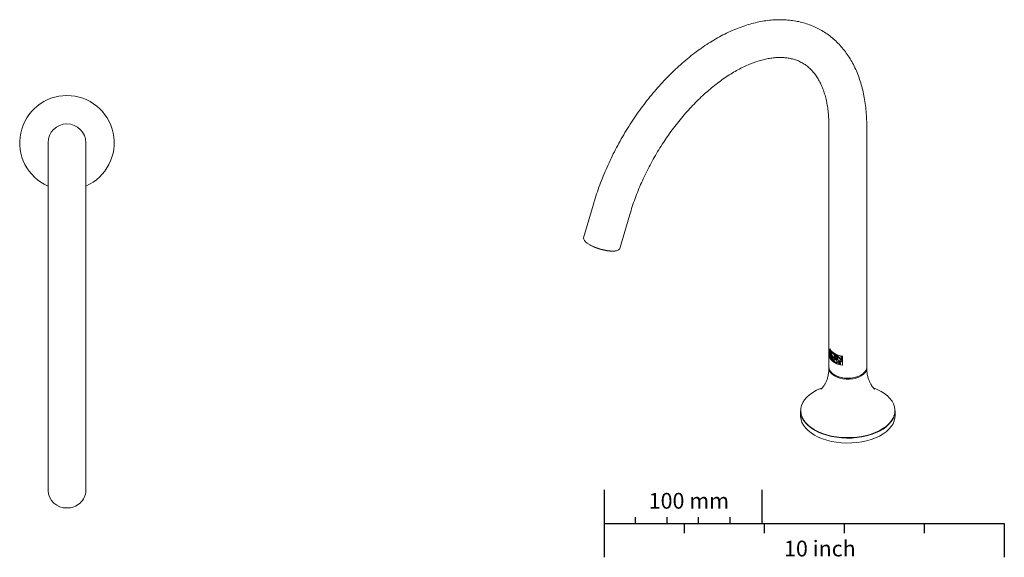
# Model space of a CAD drawing. Units: millimetres. Extents: x 14 to 202, y 16 to 289.
# Drawn here: x 39 to 195, y 16 to 101 of the extents above; entities that cross this region are included whole.
import ezdxf

# ---------------------------------------------------------------- set-up
doc = ezdxf.new("R2010")
doc.units = ezdxf.units.MM
doc.layers.add('BESCHRIFTUNG', color=7, linetype='Continuous')
doc.styles.add('SLDTEXTSTYLE0', font='TXT', dxfattribs={"width": 0.7})

msp = doc.modelspace()

# ---------------------------------------------------------------- linework, layer by layer
at = {"color": 7, "linetype": 'Continuous', "lineweight": 15}
for p, q in [((166.92770017, 84.51533912), (166.92770017, 46.19916153)), ((172.92770017, 46.19916153), (172.92770017, 84.51533912)), ((43.01961549, 81.85036607), (43.01961549, 28.84631957)), ((49.01961549, 28.84631957), (49.01961549, 81.85036607)), ((129.5673896, 72.11477348), (128.00422949, 66.73652824)), ((133.76580919, 65.06195388), (135.32896931, 70.44019911)), ((167.04460259, 49.12943965), (167.04460259, 47.70052487)), ((167.04806435, 49.1136522), (167.05156814, 49.1156749)), ((167.04806435, 49.1136522), (167.04806435, 47.70252475)), ((167.10076111, 48.91582302), (167.10076111, 48.32291232)), ((167.11721252, 48.85417671), (167.13426096, 48.86401856)), ((167.11721252, 48.85417671), (167.11721252, 48.33241529)), ((167.1203562, 48.85599151), (167.1203562, 48.88491283)), ((167.46010313, 48.4365025), (167.44201749, 48.42606189)), ((167.04460259, 47.70052487), (167.04806492, 47.70252363)), ((167.10076111, 48.32291232), (167.11721524, 48.33241108)), ((167.10076111, 48.23101116), (167.1203562, 48.24232316)), ((167.10076111, 48.23990482), (167.10076111, 48.23101116)), ((167.10076111, 48.15689732), (167.10076111, 47.70035609)), ((167.10076111, 47.70035609), (167.11721524, 47.70985485)), ((167.11721252, 48.09525102), (167.13426096, 48.10509287)), ((167.11721252, 48.09525102), (167.11721252, 47.93516513)), ((167.11721252, 47.89959049), (167.13426096, 47.90943234)), ((167.11721252, 47.89959049), (167.11721252, 47.70985906)), ((167.1203562, 48.09706582), (167.1203562, 48.12598713)), ((167.1203562, 47.90140529), (167.1203562, 47.9303266)), ((167.18383781, 47.86451714), (167.202823, 47.87547706)), ((167.18750502, 47.8366276), (167.19620275, 47.82198804)), ((167.20417443, 47.61723547), (167.2230766, 47.62814746)), ((167.26146364, 48.22171262), (167.28012396, 48.232485)), ((167.2788536, 47.92355267), (167.2788536, 47.46701143)), ((167.2788536, 47.46701143), (167.29734628, 47.47768703)), ((167.29734628, 47.47768703), (167.29734628, 47.90378506)), ((167.3004964, 47.86490329), (167.31890515, 47.87553043)), ((167.3004964, 47.69770247), (167.3004964, 47.86490329)), ((167.3004964, 47.66212783), (167.31890515, 47.67275498)), ((167.3004964, 47.44393669), (167.3004964, 47.66212783)), ((167.30576035, 47.65663927), (167.32414978, 47.66725527)), ((167.33051217, 47.63143987), (167.34881604, 47.64200647)), ((167.37295352, 47.65067543), (167.39113792, 47.66117306)), ((167.39660547, 47.35037295), (167.41289402, 47.35977613)), ((167.42977047, 47.32094511), (167.44780516, 47.33135631)), ((167.49925838, 47.41440244), (167.51716055, 47.42473714)), ((167.57314105, 47.59958601), (167.59094157, 47.60986203)), ((167.63971194, 47.34430025), (167.65744975, 47.35454007)), ((167.65056324, 47.30375235), (167.66829313, 47.3139876)), ((167.70080967, 47.11959621), (167.71851063, 47.12981475)), ((167.74498191, 47.81285278), (167.76377334, 47.82370083)), ((167.83933709, 47.43311042), (167.82148122, 47.42280245)), ((167.9264371, 47.61242203), (167.9264371, 48.20533272)), ((167.9264371, 47.61242203), (167.94414187, 47.62264277)), ((167.94414187, 48.19625304), (167.94414187, 47.62264277)), ((167.95916823, 48.1530845), (167.97688924, 48.16331462)), ((167.95916823, 47.91592022), (167.95916823, 48.1530845)), ((167.95916823, 47.88034558), (167.97688924, 47.8905757)), ((167.95916823, 47.59574845), (167.95916823, 47.88034558)), ((167.97867979, 47.87063564), (167.99641216, 47.88087232)), ((168.01667483, 47.85220267), (168.03443288, 47.86245418)), ((168.09479685, 46.98950414), (168.09839392, 46.99158068)), ((168.09839392, 47.32485529), (168.09839392, 47.2797244)), ((168.09839392, 46.99167445), (168.09839392, 46.94654356)), ((168.11252033, 47.87854292), (168.13036126, 47.88884227)), ((168.16951084, 47.49935525), (168.18741688, 47.50969219)), ((168.17051371, 47.33292169), (168.17051371, 46.87638046)), ((168.17051371, 46.87638046), (168.18842094, 46.88671808)), ((168.18842094, 46.88671808), (168.18842094, 47.32550865)), ((168.20651315, 47.12247434), (168.20651315, 47.31813487)), ((168.20651315, 47.0868997), (168.22446528, 47.09726324)), ((168.20651315, 46.86159364), (168.20651315, 47.0868997)), ((168.30460471, 47.44612347), (168.30460471, 48.05089238)), ((168.30460471, 47.44612347), (168.32269757, 47.45656826)), ((168.32269757, 48.0257306), (168.32269757, 47.45656826)), ((168.34233869, 47.94628231), (168.36049275, 47.95676243)), ((168.34233869, 47.43233797), (168.34233869, 47.94628231)), ((168.49317476, 47.21557513), (168.49317476, 47.0199146)), ((168.49317476, 47.0199146), (168.5116121, 47.03055825)), ((168.49317476, 46.98433996), (168.5116121, 46.99498361)), ((168.49317476, 46.98433996), (168.49317476, 46.7590339)), ((168.5116121, 47.03055825), (168.5116121, 47.20982824)), ((168.5116121, 46.76967755), (168.5116121, 46.99498361)), ((168.53332296, 46.7466421), (168.53332296, 47.20318333)), ((168.58185176, 47.18880046), (168.58185176, 47.15322581)), ((168.58185176, 47.15322581), (168.60048456, 47.1639823)), ((168.60048456, 47.1639823), (168.60048456, 47.18344774)), ((168.72694135, 47.11394688), (168.7459411, 47.1249152)), ((168.72694135, 46.69298029), (168.72694135, 47.11394688)), ((168.7459411, 47.1249152), (168.7459411, 46.70394861)), ((168.77010395, 47.10329526), (168.78922449, 47.11433331)), ((168.77010395, 47.10329526), (168.77010395, 46.68232867)), ((168.8786731, 47.87300272), (168.8786731, 47.34720017)), ((168.8786731, 47.34720017), (168.89812201, 47.35842779)), ((168.89812201, 47.35842779), (168.89812201, 47.8688563)), ((168.92383992, 47.24688099), (168.92383992, 47.86350811)), ((168.92383992, 47.17869626), (168.92383992, 47.18758992)), ((168.92383992, 47.06900778), (168.92383992, 47.10458242)), ((169.08645256, 47.93691574), (169.09839618, 47.94381064)), ((169.08645256, 46.52578828), (169.08645256, 47.93691574)), ((169.09839423, 46.51489619), (169.09839423, 47.94381097)), ((168.49317476, 46.7590339), (168.5116121, 46.76967755)), ((168.72694135, 46.69298029), (168.7459411, 46.70394861)), ((169.08645256, 46.52578828), (169.09839423, 46.53268206)), ((162.42770017, 39.27627689), (162.42770017, 38.49305761)), ((177.42770017, 38.49305761), (177.42770017, 39.27627689)), ((43.01961549, 28.84631957), (43.01961549, 26.63567734)), ((49.01961549, 26.63567734), (49.01961549, 28.84631957))]:
    msp.add_line(p, q, dxfattribs=at)
at = {"color": 7, "linetype": 'Continuous', "lineweight": 15, "flags": 128}
for points in [[(128.00422949, 66.73652824), (127.99540249, 66.69624545), (128.01437982, 66.51824663), (128.12058007, 66.32143964), (128.31077641, 66.11180437), (128.57918982, 65.89571046), (128.9176647, 65.67972383)], [(128.9176647, 65.67972383), (129.31591665, 65.47040712), (129.76184499, 65.27412031), (130.24190041, 65.09682748), (130.74149668, 64.94391558), (131.24545381, 64.82003076), (131.73845933, 64.7289372), (132.2055335, 64.67340273), (132.63248451, 64.65511474), (133.00633969, 64.67462889), (133.31573961, 64.73135227), (133.55128333, 64.82356136), (133.70581397, 64.94845443), (133.76580919, 65.06195388)], [(133.46245647, 64.78091304), (133.2351361, 64.69230298), (132.93347117, 64.63699769), (132.56896238, 64.61797139), (132.15268514, 64.63580218), (131.69728782, 64.68994829), (131.21660745, 64.77876451), (130.72524924, 64.89955221), (130.23814288, 65.04864131), (129.77008884, 65.22150182), (129.33530871, 65.41288146), (128.94701306, 65.61696525)], [(167.04460259, 49.12943965), (167.17206445, 48.92355479), (167.34344496, 48.72858144), (167.5560127, 48.54762704), (167.80637983, 48.38357561), (168.09055604, 48.23904174), (168.40401221, 48.116329), (168.74175255, 48.01739313), (169.09839423, 47.94381097)], [(169.10663454, 47.94856655), (168.75258844, 48.02151944), (168.41730542, 48.11966475), (168.10613897, 48.24143539), (167.8240575, 48.38488705), (167.57556501, 48.54772922), (167.36462922, 48.72736179), (167.19461813, 48.92091655), (167.06824633, 49.12530302)], [(169.09839423, 46.51489619), (168.74175255, 46.58847835), (168.40401221, 46.68741422), (168.09055604, 46.81012696), (167.80637983, 46.95466083), (167.5560127, 47.11871226), (167.34344496, 47.29966666), (167.17206445, 47.49464001), (167.04460259, 47.70052487)], [(166.92770017, 46.19916153), (166.93911608, 46.04821971), (167.02992269, 45.75092236), (167.20877681, 45.46724454), (167.47024404, 45.20580564), (167.80637983, 44.97454936), (168.20697086, 44.7805023), (168.65984538, 44.62956048), (169.15124303, 44.52631019), (169.66623294, 44.47388865), (170.1891674, 44.47388865), (170.70415731, 44.52631019), (171.19555496, 44.62956048), (171.64842948, 44.7805023), (172.04902051, 44.97454936), (172.3851563, 45.20580564), (172.64662353, 45.46724454), (172.82547765, 45.75092236), (172.91628426, 46.04821971), (172.92770017, 46.19916153)], [(172.9247681, 46.12261082), (172.91628426, 45.89511831), (172.82547765, 45.59782096), (172.64662353, 45.31414314), (172.3851563, 45.05270424), (172.04902051, 44.82144796), (171.64842948, 44.62740089), (171.19555496, 44.47645908), (170.70415731, 44.37320879), (170.1891674, 44.32078725), (169.66623294, 44.32078725), (169.15124303, 44.37320879), (168.65984538, 44.47645908), (168.20697086, 44.62740089), (167.80637983, 44.82144796), (167.47024404, 45.05270424), (167.20877681, 45.31414314), (167.02992269, 45.59782096), (166.93911608, 45.89511831), (166.93063224, 46.12261082)], [(165.86935396, 42.94519952), (165.57215442, 42.82812359), (164.94208625, 42.53574875), (164.37046985, 42.20576162), (163.86400689, 41.84203101), (163.42863518, 41.44882132), (163.06945908, 41.03074258), (162.79068958, 40.59269637), (162.595595, 40.1398184), (162.48646265, 39.67741824), (162.46457201, 39.2109171), (162.53017973, 38.74578429), (162.55173993, 38.66077557)], [(177.24770524, 38.47984389), (177.25980534, 38.51543754), (177.36893769, 38.9778377), (177.39082833, 39.44433884), (177.32522061, 39.90947164), (177.17288374, 40.36778286), (176.93560371, 40.81389922), (176.61616241, 41.24259041), (176.21830502, 41.64883041), (175.74669603, 42.02785643), (175.20686464, 42.37522475), (174.60513987, 42.68686278), (174.00584122, 42.93777322)], [(164.62439931, 36.21474648), (164.0820998, 36.56370296), (163.60833462, 36.9444619), (163.20865821, 37.35255923), (162.88775643, 37.7832104), (162.64939156, 38.2313664), (162.4963582, 38.69177303), (162.43045052, 39.15903242), (162.42770017, 39.27627689)], [(177.42770017, 39.27627689), (177.40295909, 38.92488738), (177.29332779, 38.46037312), (177.09734124, 38.00542458), (176.8172972, 37.56537563), (176.45647894, 37.14538543), (176.01911672, 36.75037798), (175.5103382, 36.38498439), (174.93610836, 36.05348856), (174.30315951, 35.75977697), (173.61891241, 35.50729314), (172.89138921, 35.29899719), (172.12911947, 35.1373312), (171.3410401, 35.02419058), (170.53639061, 34.96090177), (169.72460478, 34.9482068), (168.91520007, 34.98625449), (168.11766599, 35.07459877), (167.3413529, 35.21220388), (166.59536237, 35.39745654), (165.88844046, 35.62818481), (165.22887517, 35.90168363), (164.62439931, 36.21474648)], [(177.42770017, 38.49305761), (177.40295909, 38.1416681), (177.29332779, 37.67715384), (177.09734124, 37.2222053), (176.8172972, 36.78215635), (176.45647894, 36.36216615), (176.01911672, 35.9671587), (175.5103382, 35.60176511), (174.93610836, 35.27026928), (174.30315951, 34.97655769), (173.61891241, 34.72407385), (172.89138921, 34.5157779), (172.12911947, 34.35411192), (171.3410401, 34.2409713), (170.53639061, 34.17768249), (169.72460478, 34.16498752), (168.91520007, 34.20303521), (168.11766599, 34.29137949), (167.3413529, 34.4289846), (166.59536237, 34.61423726), (165.88844046, 34.84496553), (165.22887517, 35.11846435), (164.62439931, 35.43152719), (164.0820998, 35.78048368), (163.60833462, 36.16124262), (163.20865821, 36.56933995), (162.88775643, 36.99999112), (162.64939156, 37.44814712), (162.4963582, 37.90855374), (162.43045052, 38.37581314), (162.42770017, 38.49305761)], [(164.6485357, 36.28003119), (165.25026047, 35.96839316), (165.90682394, 35.69613909), (166.61052851, 35.4664609), (167.35312389, 35.28205137), (168.12590381, 35.14507252), (168.91980816, 35.05713032), (169.72552911, 35.01925579), (170.53362034, 35.03189299), (171.3346077, 35.09489375), (172.11910037, 35.20751945), (172.87790086, 35.36844966), (173.60211296, 35.57579761), (174.28324592, 35.82713235), (174.91331409, 36.11950719), (175.48493049, 36.44949432), (175.99139345, 36.81322493), (176.42676516, 37.20643462), (176.78594126, 37.62451336), (177.06471076, 38.06255956), (177.14705004, 38.22924157)]]:
    msp.add_lwpolyline(points, dxfattribs=at)
at = {"color": 7, "linetype": 'Continuous', "lineweight": 15}
for centre, radius, start, end in [((46.01961549, 81.85036607), 7.5, 293.5781784782, 246.4218215218), ((46.01961549, 81.85036607), 3, 90, 180), ((46.01961549, 81.85036607), 3, 0, 180), ((46.01961549, 81.85036607), 3, 0, 90), ((169.30748574, 50.67365343), 2.74564907, 214.6228593822, 265.3825171505), ((168.30418124, 49.65722661), 1.41347065, 211.636409995, 215.9125844728), ((168.31916275, 49.63202263), 1.43168734, 212.9090538076, 215.8970538099), ((169.30748574, 49.26252597), 2.74564907, 214.6228593822, 265.3825171505), ((168.30418124, 49.06431591), 1.41347065, 211.636409995, 215.9125844728), ((169.28924778, 49.92598963), 2.76267188, 217.611883129, 262.3994381513), ((169.28924778, 49.91709597), 2.76267188, 217.611883129, 262.3994381513), ((168.29998212, 48.89557405), 1.40846523, 211.6315655137, 215.5694924169), ((168.31161641, 48.44661781), 1.42234915, 211.6459262347, 216.5128348727), ((168.31916275, 49.11026122), 1.43168734, 212.9090538076, 215.8970538099), ((168.31492236, 48.87025339), 1.42658247, 212.9057032828, 215.5554398792), ((168.31492236, 48.7101675), 1.42658247, 212.9057032828, 215.5554398792), ((168.32666934, 48.68250057), 1.44074078, 212.9159398312, 216.4947085484), ((168.32666934, 48.49276915), 1.44074078, 212.9159398312, 216.4947085484), ((169.34605209, 49.32983271), 2.81246938, 217.7264899592, 265.3617341386), ((168.35647773, 48.69284026), 1.44899873, 214.5891708769, 216.2208669952), ((169.34292585, 50.0361117), 2.87400298, 222.4527462882, 262.009948829), ((168.59321248, 49.13473477), 1.7873168, 222.6605771257, 225.2297972417), ((168.56757561, 48.65407208), 1.75211797, 222.6486237282, 223.6831716228), ((168.57343648, 48.64583606), 1.73002265, 222.4713777253, 223.518412417), ((168.61002265, 49.11570293), 1.81089999, 223.6860278613, 225.2208229137), ((168.61002265, 48.94850212), 1.81089999, 223.6860278613, 225.2208229137), ((168.58836188, 48.892024), 1.78079816, 223.6810464614, 223.9257261692), ((168.61584072, 49.10719418), 1.78858532, 223.5213278464, 225.074190419), ((168.59419995, 48.88365185), 1.75859264, 223.5162427655, 223.7638395636), ((168.63281342, 48.93566602), 1.8430937, 225.0423122748, 225.2158176967), ((168.63861411, 48.92702126), 1.82067077, 224.893560573, 225.0690810392), ((168.74539059, 48.83708658), 2.00737109, 227.7848704771, 228.8130170307), ((168.79026359, 48.88854568), 2.07564763, 229.0458589203, 229.9558085742), ((168.79602561, 48.87913001), 2.05263289, 228.9418294187, 229.8614193132), ((168.96111763, 49.25460071), 2.35018343, 231.5362614342, 236.1073109961), ((168.96100183, 49.28810095), 2.35035489, 231.8521103018, 235.7942679592), ((168.96693371, 49.24465148), 2.32678542, 231.4586067567, 236.0736691317), ((169.12581471, 49.34798918), 2.64506608, 237.402038737, 238.1628434293), ((169.13169305, 49.33781333), 2.62151526, 237.3795910879, 238.147095946), ((169.37914351, 51.01695473), 3.1647392, 242.6755450192, 244.7943561248), ((169.34833929, 50.36322937), 3.09657018, 242.6653952003, 243.3450747509), ((169.35419255, 50.3530702), 3.07302406, 242.6872094675, 243.3722873862), ((169.39298813, 51.01001593), 3.19654449, 243.3491107057, 244.7884177971), ((169.39298813, 50.77285165), 3.19654449, 243.3491107057, 244.7884177971), ((169.37093105, 50.69274068), 3.14684611, 243.3443174509, 243.7411318124), ((169.39880366, 50.99989145), 3.17301256, 243.3763855677, 244.8269310145), ((169.37676663, 50.68259875), 3.12330745, 243.3715180791, 243.7714561915), ((169.41661446, 50.78680659), 3.25141986, 244.4967337081, 244.7835193271), ((169.42240195, 50.77670393), 3.22789556, 244.5329515019, 244.8219573244), ((169.53892361, 50.77918141), 3.55423001, 247.3381941253, 248.0504441434), ((169.53796402, 50.61085085), 3.55172351, 247.3556171983, 247.9834386043), ((169.53796402, 50.15430961), 3.55172351, 247.3556171983, 247.9834386043), ((169.54447425, 50.76918308), 3.53070611, 247.3960707839, 248.1136527287), ((169.54351722, 50.14431071), 3.52820006, 247.4136228673, 248.046144988), ((169.63607156, 50.66629005), 3.82129127, 248.0310859868, 252.5972528299), ((169.63607156, 50.6307154), 3.82129127, 248.0310859868, 252.5972528299), ((169.64128434, 50.62072024), 3.79764736, 248.0944226426, 252.6945113725), ((169.62183608, 50.9931439), 3.78370882, 249.6268774451, 250.2352146426), ((169.62709641, 50.98315897), 3.76009287, 249.701810388, 250.3146601204), ((169.71805287, 51.11282517), 4.08520308, 252.5524356515, 253.1417360258), ((169.80753818, 51.42953056), 4.41430618, 253.8792670138, 258.4519525678), ((169.7747359, 51.27192616), 4.28796748, 253.8475908422, 255.8561667128), ((169.77894973, 51.26138289), 4.26350463, 253.9540832214, 255.9782056843), ((169.83420244, 51.51263118), 4.53591764, 256.4323158128, 258.4220542979), ((169.837645, 51.50118938), 4.51039818, 256.5589247827, 258.5650668489), ((169.84758615, 52.370041), 4.60023323, 257.841159742, 258.4160086293), ((169.71805287, 50.65628393), 4.08520308, 252.5524356515, 253.1417360257), ((169.7227619, 50.6461066), 4.06122962, 252.6491302247, 253.242860943), ((169.80623475, 50.97372644), 4.41470972, 255.8490931143, 256.4260815903), ((169.81007807, 50.96280361), 4.38978741, 255.971059849, 256.5526380326), ((169.92770017, 48.84918811), 4.41796503, 241.6955332255, 298.3044667745), ((166.55892796, 40.11254683), 4.27743958, 202.9791512416, 242.3801774115), ((45.91900688, 26.75345566), 2.90178258, 182.3261753226, 271.9869181052), ((46.12884545, 26.7441596), 2.89280484, 267.836043559, 357.8508630133)]:
    msp.add_arc(centre, radius, start, end, dxfattribs=at)
for centre, major_axis, ratio, start_param, end_param in [((169.92770017, 47.45481875), (-1.96947857, 5.10032692), 0.4436964046, 1.3620999052, 1.4212971303), ((169.92770017, 47.45481875), (-1.95306625, 5.0578242), 0.4436964046, 1.3597014394, 1.3720606659), ((169.92770017, 47.51613433), (-1.96947857, 5.10032692), 0.4436964046, 1.3788269725, 1.4377839988), ((169.92770017, 49.45822299), (2.76561261, 4.86138131), 0.23912785, 2.0753401168, 2.1567446946), ((169.92770017, 49.45822299), (2.74256584, 4.8208698), 0.23912785, 2.0763283964, 2.1584350065), ((169.92770017, 49.37068783), (2.76561261, 4.86138131), 0.23912785, 2.116148131, 2.1418241467), ((169.92770017, 49.37068783), (2.76561261, 4.86138131), 0.23912785, 2.0753401168, 2.1105241073), ((169.92770017, 48.06242797), (-1.93371803, 7.27802106), 0.3151446129, 1.5386694925, 1.6193000381), ((169.92770017, 47.97489281), (-1.93371803, 7.27802106), 0.3151446129, 1.5386694925, 1.5737084308), ((169.92770017, 47.97489281), (-1.91760371, 7.21737089), 0.3151446129, 1.5376812129, 1.5730176022), ((169.92770017, 47.97489281), (-1.93371803, 7.27802106), 0.3151446129, 1.5792824698, 1.6046368025), ((169.92770017, 47.97489281), (-1.91760371, 7.21737089), 0.3151446129, 1.578638781, 1.604207067), ((169.92770017, 49.46400008), (-1.98432918, 4.83296424), 0.4655499281, 1.7116966073, 1.7926599424), ((169.92770017, 49.46400008), (-1.9677931, 4.79268954), 0.4655499281, 1.7123554765, 1.7940093796), ((169.92770017, 49.52236167), (-1.98432918, 4.83296424), 0.4655499281, 1.7282402308, 1.8093758198), ((169.92770017, 50.0689122), (-2.08301594, 3.89319774), 0.5545429208, 1.8024286352, 2.0168672364), ((169.92770017, 50.01653288), (-2.08301594, 3.89319774), 0.5545429208, 1.8173138759, 2.0328901108), ((169.92770017, 50.01653288), (-2.06565748, 3.86075443), 0.5545429208, 1.819269684, 2.0368932359)]:
    msp.add_ellipse(centre, major_axis=major_axis, ratio=ratio, start_param=start_param, end_param=end_param, dxfattribs=at)
for points, knots in [([(172.92770017, 84.51533912), (172.92596465, 84.75013586), (172.92096828, 85.42608736), (172.86557264, 86.5216878), (172.74117629, 87.78925065), (172.55363259, 89.0211251), (172.30392207, 90.21350524), (171.99202585, 91.36214164), (171.61872302, 92.4628969), (171.18519305, 93.51167022), (170.69315144, 94.50459786), (170.14477847, 95.43819267), (169.54263509, 96.30947202), (168.88952991, 97.11602345), (168.18837566, 97.85600179), (167.4420571, 98.52806311), (166.65332851, 99.13125722), (165.82474758, 99.66490318), (164.95874824, 100.1284135), (164.05771374, 100.5212155), (163.12385033, 100.84280335), (162.15909933, 101.09269809), (161.16513474, 101.27036971), (160.14364212, 101.37516781), (159.09644577, 101.40636702), (158.02562902, 101.3632534), (156.93362457, 101.24524102), (155.82325404, 101.05199883), (154.69770556, 100.78356276), (153.56045407, 100.44041006), (152.41514373, 100.02348272), (151.26546058, 99.53416143), (150.11502183, 98.97420334), (148.96729825, 98.34566317), (147.82563864, 97.65085478), (146.69317965, 96.89225317), (145.57285436, 96.07243835), (144.46735976, 95.19400733), (143.37926839, 94.25961028), (142.31106043, 93.27195181), (141.26514213, 92.23379133), (140.24385875, 91.1479453), (139.24950231, 90.01728962), (138.28431538, 88.84476129), (137.3504917, 87.63335868), (136.45017459, 86.38614032), (135.58545405, 85.10622225), (134.75836271, 83.79677395), (133.97087222, 82.46101311), (133.22489677, 81.10221656), (132.5222874, 79.72370514), (131.86480033, 78.32882635), (131.25417346, 76.92093615), (130.69180956, 75.50336903), (130.17998216, 74.07955627), (129.81341869, 72.94891956), (129.62035309, 72.29434285), (129.5673896, 72.11477348)], [0, 0, 0, 0, 0.0101553498, 0.029236028, 0.0483271147, 0.0674013515, 0.0864376468, 0.1054103521, 0.1242902824, 0.1430467755, 0.1616507151, 0.180078118, 0.1983135935, 0.2163529236, 0.2342042437, 0.2518877164, 0.2694339638, 0.2868817104, 0.3042750619, 0.3216545072, 0.339057673, 0.35652958, 0.3741105943, 0.3918340528, 0.4097242146, 0.4277947782, 0.4460482636, 0.4644765055, 0.4830623144, 0.5017820797, 0.5206088362, 0.5395152134, 0.5584757896, 0.5774686106, 0.5964758799, 0.6154807739, 0.6344742751, 0.6534507913, 0.6724071271, 0.6913419194, 0.7102551644, 0.7291478426, 0.7480216304, 0.7668786867, 0.7857214978, 0.8045527683, 0.8233753458, 0.84219217, 0.8610062405, 0.8798205951, 0.8986375805, 0.9174599684, 0.9362908378, 0.9551332553, 0.9739902491, 0.992864771, 1, 1, 1, 1]), ([(135.32896931, 70.44019911), (135.39363421, 70.65823678), (135.58231359, 71.29442756), (135.93265617, 72.35453871), (136.39530823, 73.61838217), (136.90587467, 74.88167581), (137.46198326, 76.13992414), (138.06212805, 77.38882306), (138.70431684, 78.62405907), (139.386451, 79.84139912), (140.10622491, 81.03666982), (140.86116118, 82.20578411), (141.64861744, 83.34476687), (142.46580808, 84.44978501), (143.30981048, 85.51715618), (144.17756631, 86.54335381), (145.06588995, 87.52502348), (145.97147762, 88.45900035), (146.89091768, 89.34232759), (147.82070236, 90.17227624), (148.75724191, 90.94636619), (149.69688171, 91.66238863), (150.63592355, 92.31842921), (151.57065241, 92.91289177), (152.49737031, 93.44452121), (153.41243922, 93.91242384), (154.3123294, 94.31607978), (155.19357927, 94.65530875), (156.05295975, 94.93032591), (156.88758407, 95.14172267), (157.69512572, 95.29041682), (158.47388521, 95.37750541), (159.22294264, 95.40407226), (159.94229118, 95.37089755), (160.63288613, 95.27805781), (161.29647427, 95.12445734), (161.93497422, 94.90747747), (162.54920359, 94.623198), (163.13703337, 94.26791978), (163.69224076, 93.841183), (164.20789767, 93.34668154), (164.67919677, 92.790682), (165.10523959, 92.17778093), (165.48682126, 91.51048168), (165.82486655, 90.78983519), (166.1196793, 90.01641233), (166.37090505, 89.19094413), (166.57758038, 88.31449102), (166.73883483, 87.3888923), (166.85226918, 86.41539768), (166.91691494, 85.45718171), (166.92433429, 84.80927178), (166.92770017, 84.51533912)], [0, 0, 0, 0, 0.0103617485, 0.0302335315, 0.0501274287, 0.0700426883, 0.089975557, 0.1099221703, 0.129878598, 0.1498408723, 0.1698050032, 0.1897661994, 0.2097199031, 0.2296621009, 0.2495887884, 0.2694959904, 0.2893797946, 0.3092364075, 0.3290622374, 0.348854018, 0.3686089827, 0.3883251093, 0.4080014547, 0.427638608, 0.4472392944, 0.4668091731, 0.4863578768, 0.5058999728, 0.5254498035, 0.5450352157, 0.5646948147, 0.5844807583, 0.6044617361, 0.624725464, 0.6453788971, 0.6665418044, 0.6883243757, 0.7107737486, 0.7337836089, 0.7569947305, 0.7798297756, 0.8020158337, 0.8235188723, 0.8444384618, 0.8649092691, 0.8850554751, 0.9049778815, 0.9247538721, 0.944441082, 0.96408151, 0.983705116, 1, 1, 1, 1]), ([(167.15939322, 48.82815503), (167.16123261, 48.82558102), (167.18158798, 48.79709598), (167.22218612, 48.72856919), (167.27520107, 48.60817224), (167.31326344, 48.48328142), (167.33143688, 48.36784527), (167.32856625, 48.27165521), (167.30609829, 48.20310226), (167.26788022, 48.16887116), (167.21952159, 48.17343191), (167.18201919, 48.20503775), (167.16249328, 48.23110564), (167.15939322, 48.23524433)], [0, 0, 0, 0, 0.0122058242, 0.1350745263, 0.2511563078, 0.3595931546, 0.4631256084, 0.5644068685, 0.6651539546, 0.7667100599, 0.8707371933, 0.9794774511, 1, 1, 1, 1]), ([(167.15939322, 48.79258039), (167.16112454, 48.79015428), (167.17912736, 48.7649269), (167.21473785, 48.70413474), (167.26069268, 48.59763031), (167.29348411, 48.48704518), (167.30892329, 48.38527045), (167.30624517, 48.30105123), (167.28683785, 48.24142748), (167.2538853, 48.21190768), (167.2119107, 48.21634243), (167.17916497, 48.24436799), (167.16201661, 48.26730936), (167.15939322, 48.27081897)], [0, 0, 0, 0, 0.0130435582, 0.1356310689, 0.2521254179, 0.3609915167, 0.4645177016, 0.5653950971, 0.6656264143, 0.7668780882, 0.8710248214, 0.9802691435, 1, 1, 1, 1]), ([(167.36449315, 48.29918251), (167.36666553, 48.26265567), (167.37100901, 48.18962349), (167.40545005, 48.06569133), (167.45860499, 47.94802551), (167.52966156, 47.84843667), (167.61161926, 47.78103187), (167.69459458, 47.75446808), (167.76776342, 47.77052144), (167.82151396, 47.82575006), (167.84815553, 47.91308682), (167.84346736, 48.02225056), (167.80810607, 48.14097106), (167.7474896, 48.25656695), (167.67060605, 48.35700009), (167.58799633, 48.4320583), (167.50938262, 48.4742564), (167.44235252, 48.47872362), (167.39342191, 48.44269902), (167.36807519, 48.37789476), (167.36550975, 48.32152141), (167.36449315, 48.29918251)], [0, 0, 0, 0, 0.0525038148, 0.1049767141, 0.1582878986, 0.2127529664, 0.2673307537, 0.3211888567, 0.3744576924, 0.427682522, 0.4810860594, 0.5345552043, 0.5880180444, 0.6414852327, 0.6948486125, 0.7480425525, 0.80140002, 0.8554372014, 0.9100890876, 0.9643712688, 1, 1, 1, 1]), ([(167.38269255, 48.3096888), (167.38507273, 48.3415884), (167.38983166, 48.40536849), (167.41439004, 48.45821963), (167.43925127, 48.46731562), (167.44613919, 48.46983571)], [0, 0, 0, 0, 0.4197444362, 0.8392374944, 1, 1, 1, 1]), ([(167.38652891, 48.27859081), (167.38851557, 48.24592137), (167.39248787, 48.18059935), (167.42391488, 48.06997792), (167.47213793, 47.9651613), (167.53610111, 47.87661307), (167.60936223, 47.81662967), (167.68317815, 47.79286333), (167.74799257, 47.80709186), (167.79535727, 47.85636108), (167.81865707, 47.93437884), (167.81433488, 48.03201425), (167.78298445, 48.13831258), (167.72929531, 48.24183431), (167.66104888, 48.33171245), (167.58739266, 48.39874405), (167.51692876, 48.43612041), (167.45660168, 48.43944793), (167.41247231, 48.40650361), (167.38971688, 48.34833444), (167.38742877, 48.29827707), (167.38652891, 48.27859081)], [0, 0, 0, 0, 0.0526168464, 0.1052065286, 0.1585357145, 0.2129070187, 0.2674360342, 0.3213684654, 0.3747535272, 0.4280394527, 0.4814503738, 0.5349278166, 0.5884089898, 0.6418798766, 0.6952569134, 0.7485297523, 0.8020097904, 0.8561059924, 0.9106897942, 0.9648766034, 1, 1, 1, 1]), ([(167.46221453, 48.43262861), (167.47168184, 48.43842584), (167.49652301, 48.45363713), (167.55431326, 48.4384276), (167.62696197, 48.39230474), (167.70087536, 48.31622287), (167.76564614, 48.22079081), (167.81298647, 48.11546141), (167.83644179, 48.01051179), (167.83160109, 47.91880626), (167.80543102, 47.85276583), (167.77414597, 47.83461718), (167.76152945, 47.82729826)], [0, 0, 0, 0, 0.0670441466, 0.175916476, 0.2851108161, 0.3930903902, 0.4999551135, 0.6066176553, 0.7135345632, 0.820586985, 0.9276470204, 1, 1, 1, 1]), ([(167.15432156, 48.07628398), (167.15522831, 48.07499087), (167.16324223, 48.06356229), (167.1786017, 48.03580825), (167.19754829, 47.98750819), (167.210717, 47.93713289), (167.21656792, 47.89162755), (167.21521455, 47.85512587), (167.20746608, 47.83001787), (167.19859546, 47.82180726), (167.19337207, 47.82026888), (167.19307132, 47.8201803)], [0, 0, 0, 0, 0.020092673, 0.1775809084, 0.3308585735, 0.4744586213, 0.608454801, 0.7364246204, 0.8628856249, 0.9921054237, 1, 1, 1, 1]), ([(167.15432156, 48.04070934), (167.15497534, 48.03977565), (167.16053786, 48.0318316), (167.17110978, 48.01250279), (167.1839956, 47.97891948), (167.1928927, 47.94383109), (167.19679245, 47.91225585), (167.19584367, 47.88712619), (167.1906268, 47.86992678), (167.18175991, 47.86169659), (167.16995529, 47.86356902), (167.16029313, 47.87247856), (167.1550396, 47.87964408), (167.15432156, 47.88062345)], [0, 0, 0, 0, 0.0161409114, 0.1373308124, 0.2560019818, 0.3673669986, 0.470826228, 0.5690940946, 0.6660672302, 0.7654783323, 0.8703161538, 0.9822750903, 1, 1, 1, 1]), ([(167.16844084, 47.63589066), (167.16929049, 47.63477051), (167.17607693, 47.62582344), (167.18893897, 47.61477349), (167.20457816, 47.61453609), (167.21542544, 47.62904755), (167.22023668, 47.65471351), (167.21910267, 47.68739996), (167.21267539, 47.72366135), (167.20174747, 47.76064916), (167.18728301, 47.79534981), (167.17557076, 47.81577576), (167.1692589, 47.82449235), (167.16844084, 47.82562209)], [0, 0, 0, 0, 0.0172407209, 0.1377076425, 0.255440974, 0.3662788054, 0.469962665, 0.5690253353, 0.6669230649, 0.7669770848, 0.8719190679, 0.9833997291, 1, 1, 1, 1]), ([(167.16844084, 47.60031602), (167.16956623, 47.59883194), (167.17887231, 47.58655982), (167.19665471, 47.5713955), (167.21852559, 47.57120773), (167.23379311, 47.59120108), (167.24065415, 47.62642606), (167.23912151, 47.67137052), (167.23004281, 47.72132748), (167.21465112, 47.77210421), (167.20102527, 47.80423823), (167.19356197, 47.8191969), (167.19307132, 47.8201803)], [0, 0, 0, 0, 0.0188983257, 0.1562737095, 0.2897532025, 0.415236348, 0.5331153244, 0.6463150417, 0.7583341233, 0.8724750899, 0.9916163045, 1, 1, 1, 1]), ([(167.17851815, 48.24628492), (167.19615589, 48.22641167), (167.2314682, 48.18662368), (167.27396139, 48.17398501), (167.29027072, 48.1910434), (167.29305382, 48.19395432)], [0, 0, 0, 0, 0.4528425822, 0.9066308205, 1, 1, 1, 1]), ([(167.23683041, 47.58584404), (167.23087008, 47.58427674), (167.21856318, 47.58104059), (167.2007634, 47.59440661), (167.19044738, 47.60756769), (167.18750502, 47.61132154)], [0, 0, 0, 0, 0.4016547073, 0.829338057, 1, 1, 1, 1]), ([(167.20233622, 47.87620015), (167.20524389, 47.87824705), (167.21102811, 47.88231894), (167.21310679, 47.8956766), (167.21414054, 47.9023195)], [0, 0, 0, 0, 0.5026902969, 1, 1, 1, 1]), ([(167.23760777, 47.67378424), (167.23768452, 47.66946599), (167.23794365, 47.6548872), (167.23301833, 47.63763016), (167.22625931, 47.63141562), (167.2229318, 47.62835617)], [0, 0, 0, 0, 0.1760516351, 0.5943654771, 1, 1, 1, 1]), ([(167.27835222, 48.23517521), (167.28798968, 48.24201109), (167.30915322, 48.25702244), (167.32605625, 48.31691212), (167.32428587, 48.37325081), (167.32346792, 48.3992803)], [0, 0, 0, 0, 0.3102638036, 0.6813293534, 1, 1, 1, 1]), ([(167.33446764, 47.86585228), (167.33663346, 47.86361871), (167.34761258, 47.85229613), (167.36748316, 47.82484441), (167.39039025, 47.77961168), (167.40659406, 47.7310885), (167.41416333, 47.68511375), (167.41252611, 47.64639083), (167.40217728, 47.61869097), (167.38446846, 47.60478313), (167.36146173, 47.6063692), (167.34390533, 47.61823524), (167.33495722, 47.62702146), (167.33446764, 47.62750218)], [0, 0, 0, 0, 0.02785184845, 0.1411889386, 0.25259369423, 0.36092981045, 0.4665669973, 0.57058000804, 0.67417413934, 0.77852244234, 0.88473875707, 0.99369379111, 1, 1, 1, 1]), ([(167.33446764, 47.83027764), (167.33600836, 47.82868642), (167.34372446, 47.82071737), (167.35759995, 47.80135975), (167.37346936, 47.76948654), (167.38463434, 47.73527677), (167.38980095, 47.70296407), (167.38863763, 47.67589301), (167.38151536, 47.65662827), (167.36931292, 47.64701315), (167.35335007, 47.64821649), (167.34107696, 47.65658251), (167.33479486, 47.6627553), (167.33446764, 47.66307682)], [0, 0, 0, 0, 0.0282408557, 0.141433998, 0.253084071, 0.3617130738, 0.4673593842, 0.5710640592, 0.6742558138, 0.7783881207, 0.8847151909, 0.993995096, 1, 1, 1, 1]), ([(167.36807822, 47.82107974), (167.36494432, 47.82586973), (167.35991662, 47.83355427), (167.35471712, 47.83884421), (167.35275861, 47.84083679)], [0, 0, 0, 0, 0.6233274521, 1, 1, 1, 1]), ([(167.35275861, 47.63806133), (167.36139215, 47.63105316), (167.37866593, 47.6170314), (167.39802907, 47.61350538), (167.40542449, 47.62050352), (167.40696552, 47.62196177)], [0, 0, 0, 0, 0.4416560104, 0.8836540564, 1, 1, 1, 1]), ([(167.39359956, 48.20913279), (167.3915012, 48.21798115), (167.38295733, 48.25400892), (167.3828064, 48.28574617), (167.38269255, 48.3096888)], [0, 0, 0, 0, 0.245598489, 1, 1, 1, 1]), ([(167.39049858, 47.66216947), (167.39375108, 47.66422076), (167.40129582, 47.66897909), (167.4069383, 47.68880492), (167.40808777, 47.71298464), (167.40451517, 47.73060176), (167.40310568, 47.73755224)], [0, 0, 0, 0, 0.2246330378, 0.521073704, 0.8110494343, 1, 1, 1, 1]), ([(167.78120518, 47.79206674), (167.77515869, 47.7870558), (167.75008216, 47.76627399), (167.68732501, 47.7696335), (167.60665883, 47.80701982), (167.54137126, 47.86510788), (167.51151964, 47.91487041), (167.50279574, 47.92941311)], [0, 0, 0, 0, 0.0852462289, 0.3535410256, 0.6209693098, 0.8892312906, 1, 1, 1, 1]), ([(168.09839392, 47.32485529), (168.07601245, 47.34992306), (168.03124595, 47.40006261), (167.95328281, 47.45071363), (167.87906299, 47.47565469), (167.81526155, 47.47079846), (167.76820117, 47.43664003), (167.74176552, 47.37615846), (167.73818689, 47.29560022), (167.75777032, 47.20401296), (167.79896038, 47.11210828), (167.8582161, 47.03096304), (167.929935, 46.97032968), (168.00640446, 46.93754684), (168.06340081, 46.93541426), (168.09146878, 46.94434107), (168.09839392, 46.94654356)], [0, 0, 0, 0, 0.0756065053, 0.1512250967, 0.2264875516, 0.3012748338, 0.3760209305, 0.4509475213, 0.5259363291, 0.6008899328, 0.6758674335, 0.7508379533, 0.8256443063, 0.9003651135, 0.9754173635, 1, 1, 1, 1]), ([(168.11622243, 46.95683574), (168.09381893, 46.951937), (168.0490083, 46.94213872), (167.97098878, 46.96748346), (167.89673887, 47.02006665), (167.83292586, 47.09610273), (167.78589395, 47.18563473), (167.75938952, 47.27852412), (167.75610277, 47.36306315), (167.77449383, 47.43185238), (167.80421227, 47.45609845), (167.81894117, 47.46811517)], [0, 0, 0, 0, 0.11209892108, 0.22421607277, 0.33579606083, 0.44665979621, 0.55746155132, 0.66853536335, 0.7797029371, 0.89081744167, 1, 1, 1, 1]), ([(168.09839392, 47.2797244), (168.091713, 47.28932298), (168.0685711, 47.32257129), (168.01967526, 47.37261837), (167.9535274, 47.41702562), (167.88908927, 47.43822666), (167.83374165, 47.43378303), (167.7927324, 47.40396375), (167.77239814, 47.35753267), (167.7666078, 47.2989847), (167.77558579, 47.23121071), (167.80529691, 47.15117107), (167.85191545, 47.0771588), (167.9110104, 47.0181037), (167.97653657, 46.98091671), (168.04126068, 46.96972555), (168.08031679, 46.98056865), (168.09731742, 46.9910131), (168.09839392, 46.99167445)], [0, 0, 0, 0, 0.0288568887, 0.0999567461, 0.171289195, 0.2422942447, 0.3129131166, 0.3834506604, 0.4540981683, 0.5001039924, 0.5708082659, 0.6415123452, 0.7122128086, 0.7828240021, 0.8533521023, 0.9240594274, 0.99519139, 1, 1, 1, 1]), ([(167.84097271, 47.43011471), (167.84987641, 47.4355461), (167.87306205, 47.44968967), (167.92604289, 47.44405736), (167.99059194, 47.41626183), (168.05216594, 47.37072466), (168.08425227, 47.3303716), (168.09839392, 47.3125865)], [0, 0, 0, 0, 0.1412990391, 0.367949402, 0.5943074413, 0.821196102, 1, 1, 1, 1]), ([(168.03138103, 48.15354583), (168.03690506, 48.15075552), (168.05894661, 48.13962183), (168.09739258, 48.110377), (168.13993984, 48.06124493), (168.17045843, 48.0049496), (168.18482147, 47.94815384), (168.18142688, 47.89725164), (168.16107158, 47.85754997), (168.12631958, 47.83371033), (168.08119907, 47.82717407), (168.04797275, 47.83921805), (168.03138103, 47.84523227)], [0, 0, 0, 0, 0.0360088444, 0.1436798536, 0.2519367175, 0.3601325153, 0.4673368767, 0.5732919189, 0.6788269665, 0.7851324376, 0.8927048879, 1, 1, 1, 1]), ([(168.03138103, 48.11797119), (168.03563011, 48.11582272), (168.05259294, 48.10724578), (168.08207217, 48.08465895), (168.11454469, 48.04668571), (168.13773428, 48.00324347), (168.14862807, 47.95948433), (168.14603862, 47.92031797), (168.13051512, 47.88986208), (168.10396729, 47.8717151), (168.06950444, 47.86691768), (168.0440603, 47.87618756), (168.03138103, 47.88080691)], [0, 0, 0, 0, 0.036037461, 0.1438657433, 0.2521064897, 0.3601675397, 0.4673394645, 0.5734881405, 0.6793016566, 0.7857358033, 0.8932283227, 1, 1, 1, 1]), ([(168.12940491, 47.89036738), (168.13582439, 47.89412679), (168.15153113, 47.90332507), (168.16418478, 47.93267268), (168.16630963, 47.97189222), (168.15479974, 48.01539691), (168.13158033, 48.05806793), (168.09922807, 48.09554464), (168.06999059, 48.11774279), (168.0531962, 48.12619332), (168.04915025, 48.12822914)], [0, 0, 0, 0, 0.0991381888, 0.2425642583, 0.3845314757, 0.525643413, 0.6672036585, 0.8101263302, 0.9542574566, 1, 1, 1, 1]), ([(168.04915025, 47.85549022), (168.06572747, 47.84968789), (168.09888038, 47.83808376), (168.13601065, 47.84060282), (168.15051657, 47.85212436), (168.15397827, 47.85487387)], [0, 0, 0, 0, 0.432279018, 0.864518595, 1, 1, 1, 1]), ([(166.91849213, 46.04663516), (166.91912207, 45.90800472), (166.92074201, 45.55150167), (166.83701256, 44.99448532), (166.68934082, 44.410007), (166.4954189, 43.90286565), (166.28366299, 43.48734053), (166.07806903, 43.16822662), (165.89896972, 42.94065526), (165.76387697, 42.7963401), (165.67727736, 42.71897867), (165.66870117, 42.71265213), (165.66475919, 42.70974418)], [0, 0, 0, 0, 0.08174820309, 0.21022427214, 0.33449937526, 0.45287636681, 0.56391808235, 0.66679650438, 0.76156832795, 0.84908016936, 0.93063074817, 1, 1, 1, 1]), ([(174.18721419, 42.71238786), (174.18604942, 42.71317754), (174.18324134, 42.71508135), (174.10491393, 42.78332328), (173.97568798, 42.91870315), (173.80176009, 43.13473554), (173.60062493, 43.43853845), (173.39009494, 43.83710005), (173.19281654, 44.32920697), (173.03662616, 44.90328062), (172.94049394, 45.48705731), (172.93638581, 45.87556809), (172.93457822, 46.04651298)], [0, 0, 0, 0, 0.05824955461, 0.1404312857, 0.22751679182, 0.32082900678, 0.42152654365, 0.53033623046, 0.64718540908, 0.77088610096, 0.89918979455, 1, 1, 1, 1])]:
    msp.add_open_spline(points, degree=3, knots=knots, dxfattribs=at)
at = {"layer": 'BESCHRIFTUNG'}
for p, q in [((131.25452147, 26.72520855), (131.25452147, 16.0155587)), ((156.25452147, 26.72520855), (156.25452147, 21.37038363)), ((136.25452147, 21.37038363), (136.25452147, 22.37038363)), ((141.25452147, 21.37038363), (141.25452147, 22.37038363)), ((146.25452147, 21.37038363), (146.25452147, 22.37038363)), ((151.25452147, 21.37038363), (151.25452147, 22.37038363)), ((131.25452147, 21.37038363), (194.75452147, 21.37038363)), ((143.95452147, 21.37038363), (143.95452147, 19.87038363)), ((156.65452147, 21.37038363), (156.65452147, 19.87038363)), ((169.35452147, 21.37038363), (169.35452147, 19.87038363)), ((182.05452147, 21.37038363), (182.05452147, 19.87038363)), ((194.75452147, 21.37038363), (194.75452147, 16.0155587))]:
    msp.add_line(p, q, dxfattribs=at)

# ---------------------------------------------------------------- texts
at = {"layer": 'BESCHRIFTUNG', "char_height": 2.5, "attachment_point": 1, "style": 'SLDTEXTSTYLE0'}
for s, insert in [('100 mm', (138.32291076, 26.24266708)), ('10 inch', (159.79580211, 18.65928628))]:
    msp.add_mtext(s, dxfattribs=dict(at, insert=insert))

doc.saveas('drawing.dxf')
